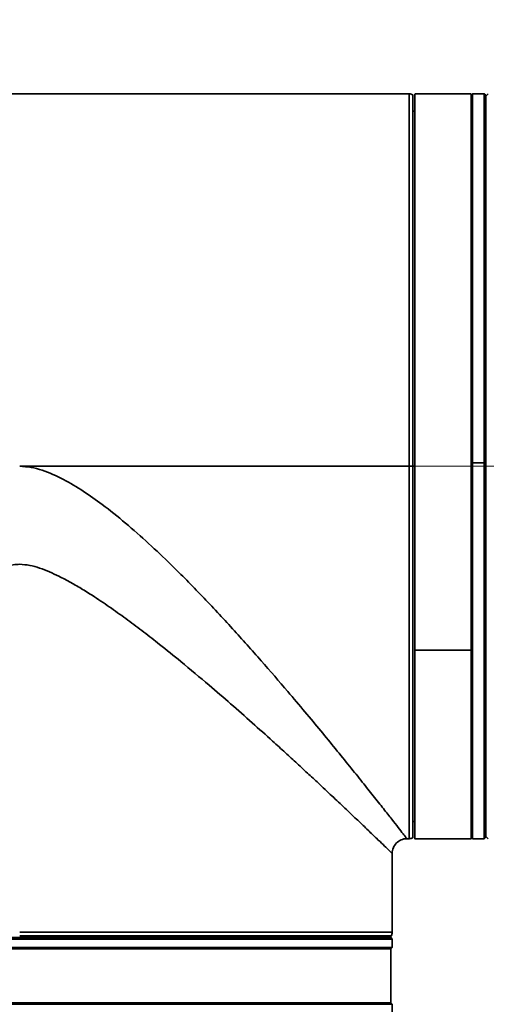
# Model space of a CAD drawing. Units: millimetres. Extents: x 104 to 166, y 84 to 235.
# Drawn here: x 133 to 140, y 159 to 173 of the extents above; entities that cross this region are included whole.
import ezdxf

# ---------------------------------------------------------------- set-up
doc = ezdxf.new("R2010")
doc.units = ezdxf.units.MM
doc.linetypes.add('CENTERX2', pattern=[20.32, 12.7, -2.54, 2.54, -2.54])
doc.layers.add('10', color=7, linetype='Continuous')
doc.styles.add('SLDTEXTSTYLE0', font='TXT', dxfattribs={"width": 0.7})
doc.dimstyles.new('SLDDIMSTYLE0', dxfattribs={"dimtxt": 3.5, "dimasz": 2.1, "dimexe": 0, "dimexo": 0.0625, "dimgap": 0.875, "dimtad": 2, "dimdec": 3, "dimlfac": 14.82, "dimrnd": 1e-09, "dimzin": 12, "dimdsep": 46, "dimtxsty": 'SLDTEXTSTYLE0', "dimsah": 1, "dimcen": 0.09, "dimadec": 0, "dimazin": 3, "dimtfac": 1, "dimtdec": 3, "dimtofl": 0, "dimtmove": 0, "dimatfit": 3, "dimfxl": 0, "dimfrac": 2, "dimtolj": 1, "dimtzin": 12, "dimarcsym": 0})
doc.dimstyles.new('SLDDIMSTYLE1', dxfattribs={"dimtxt": 3.5, "dimasz": 2.1, "dimexe": 0, "dimexo": 0.0625, "dimgap": 0.875, "dimtad": 2, "dimlfac": 14.82, "dimrnd": 1e-09, "dimzin": 12, "dimdsep": 46, "dimtxsty": 'SLDTEXTSTYLE0', "dimsah": 1, "dimcen": 0.09, "dimadec": 0, "dimazin": 3, "dimtfac": 1, "dimtdec": 3, "dimtofl": 0, "dimtmove": 0, "dimatfit": 3, "dimfxl": 0, "dimfrac": 2, "dimtolj": 1, "dimtzin": 12, "dimarcsym": 0})

# ---------------------------------------------------------------- blocks, each defined once
blk = doc.blocks.new('_D_2')
at = {"layer": '10', "color": 7}
for p, q in [((134.877, 215.043), (119.328, 215.043)), ((121.328, 215.043), (121.328, 166.527)), ((122.023, 166.527), (119.328, 166.527))]:
    blk.add_line(p, q, dxfattribs=at)
for points in [[(121.328, 215.043), (121.078, 212.943), (121.578, 212.943)], [(121.328, 166.527), (121.578, 168.627), (121.078, 168.627)]]:
    blk.add_solid(points, dxfattribs=at)
at = {"layer": '10', "color": 7, "insert": (116.816, 188.13), "char_height": 3.5, "attachment_point": 1, "rotation": 90, "style": 'SLDTEXTSTYLE0'}
blk.add_mtext('719', dxfattribs=at)
blk = doc.blocks.new('_D_5')
at = {"layer": '10', "color": 7}
for p, q in [((136.177, 206.197), (136.177, 192.441)), ((150.212, 124.955), (150.212, 196.441)), ((136.177, 194.441), (150.212, 194.441)), ((150.212, 194.441), (162.542, 194.441))]:
    blk.add_line(p, q, dxfattribs=at)
for points in [[(136.177, 194.441), (138.277, 194.191), (138.277, 194.691)], [(150.212, 194.441), (148.112, 194.691), (148.112, 194.191)]]:
    blk.add_solid(points, dxfattribs=at)
at = {"layer": '10', "color": 7, "insert": (157.939, 198.953), "char_height": 3.5, "attachment_point": 1, "style": 'SLDTEXTSTYLE0'}
blk.add_mtext('208', dxfattribs=at)

msp = doc.modelspace()

# ---------------------------------------------------------------- linework, layer by layer
at = {"color": 7, "linetype": 'Continuous', "lineweight": 35}
for p, q in [((138.84231, 171.655659), (130.814208, 171.655659)), ((139.692643, 171.655659), (138.916664, 171.655659)), ((139.712886, 171.655659), (139.692643, 171.635416)), ((139.874829, 171.655659), (139.712886, 171.655659)), ((139.895072, 171.635416), (139.874829, 171.655659)), ((139.929054, 171.655903), (139.888324, 171.615174)), ((138.916664, 171.419492), (138.889544, 171.419492)), ((133.477938, 166.527454), (138.84231, 166.527454)), ((138.916664, 166.527454), (138.889544, 166.527454)), ((139.692643, 166.573528), (139.712886, 166.573711)), ((139.712886, 166.573711), (139.874829, 166.573711)), ((139.874829, 166.573711), (139.895072, 166.573528)), ((139.692643, 163.995854), (138.916664, 163.995854)), ((138.889544, 161.635416), (138.916664, 161.635416)), ((138.808572, 161.399249), (138.84231, 161.399249)), ((138.916664, 161.399249), (139.692643, 161.399249)), ((139.692643, 161.419492), (139.712886, 161.399249)), ((139.712886, 161.399249), (139.874829, 161.399249)), ((139.874829, 161.399249), (139.895072, 161.419492)), ((139.888324, 161.439735), (139.929054, 161.399005)), ((138.606143, 160.11045), (138.606143, 161.19682)), ((138.5859, 160.036226), (128.369976, 160.036226)), ((138.606143, 160.015983), (128.439422, 160.015983)), ((138.5859, 160.036226), (138.5859, 160.063217)), ((138.606143, 160.015983), (138.5859, 160.036226)), ((138.606143, 159.901273), (138.606143, 160.015983)), ((128.349733, 159.901273), (138.606143, 159.901273)), ((128.369976, 159.88103), (138.5859, 159.88103)), ((138.5859, 159.88103), (138.606143, 159.901273)), ((138.5859, 159.13879), (138.5859, 159.88103)), ((138.5859, 159.13879), (128.369976, 159.13879)), ((138.606143, 159.118547), (128.439422, 159.118547)), ((138.606143, 159.118547), (138.5859, 159.13879)), ((138.606143, 121.588183), (138.606143, 159.118547))]:
    msp.add_line(p, q, dxfattribs=at)
for centre, start, end in [((138.84231, 171.554445), 62.1818607, 90), ((138.84231, 161.500464), 270, 297.8181393), ((138.504929, 160.11045), 332.1818607, 0)]:
    msp.add_arc(centre, 0.101215, start, end, dxfattribs=at)
for points in [[(138.84231, 166.527454), (138.84231, 166.751214), (138.84231, 167.198733), (138.84231, 167.858527), (138.84231, 168.495546), (138.84231, 169.098889), (138.84231, 169.658237), (138.84231, 170.164008), (138.84231, 170.607588), (138.84231, 170.981236), (138.84231, 171.27913), (138.84231, 171.494033), (138.84231, 171.630257), (138.84231, 171.647192), (138.84231, 171.655659)], [(138.889544, 166.527454), (138.889544, 166.750704), (138.889544, 167.197202), (138.889544, 167.855491), (138.889544, 168.491057), (138.889544, 169.093024), (138.889544, 169.651096), (138.889544, 170.155713), (138.889544, 170.598282), (138.889544, 170.971077), (138.889544, 171.268291), (138.889544, 171.482705), (138.889544, 171.618618), (138.889544, 171.635514), (138.889544, 171.643962)], [(138.84231, 166.527454), (138.850539, 166.527454), (138.866997, 166.527454), (138.882028, 166.527454), (138.889544, 166.527454)], [(138.84231, 161.399249), (138.84231, 161.407716), (138.84231, 161.424651), (138.84231, 161.560875), (138.84231, 161.775779), (138.84231, 162.073673), (138.84231, 162.44732), (138.84231, 162.8909), (138.84231, 163.396671), (138.84231, 163.956019), (138.84231, 164.559362), (138.84231, 165.196381), (138.84231, 165.856175), (138.84231, 166.303694), (138.84231, 166.527454)], [(138.889544, 161.410946), (138.889544, 161.419394), (138.889544, 161.43629), (138.889544, 161.572203), (138.889544, 161.786617), (138.889544, 162.083831), (138.889544, 162.456626), (138.889544, 162.899195), (138.889544, 163.403812), (138.889544, 163.961884), (138.889544, 164.563851), (138.889544, 165.199417), (138.889544, 165.857706), (138.889544, 166.304205), (138.889544, 166.527454)], [(133.477938, 160.11045), (133.701698, 160.11045), (134.149217, 160.11045), (134.809011, 160.11045), (135.44603, 160.11045), (136.049373, 160.11045), (136.608721, 160.11045), (137.114492, 160.11045), (137.558072, 160.11045), (137.931719, 160.11045), (138.229613, 160.11045), (138.444517, 160.11045), (138.580741, 160.11045), (138.597676, 160.11045), (138.606143, 160.11045)], [(133.477938, 160.063217), (133.701187, 160.063217), (134.147686, 160.063217), (134.805975, 160.063217), (135.441541, 160.063217), (136.043508, 160.063217), (136.60158, 160.063217), (137.106197, 160.063217), (137.548766, 160.063217), (137.921561, 160.063217), (138.218775, 160.063217), (138.433189, 160.063217), (138.569102, 160.063217), (138.585998, 160.063217), (138.594446, 160.063217)]]:
    msp.add_open_spline(points, degree=3, dxfattribs=at)
for points, knots in [([(138.916664, 163.995854), (138.916664, 164.194627), (138.916664, 164.592174), (138.916664, 165.233215), (138.916664, 165.89329), (138.916664, 166.56505), (138.916664, 167.235943), (138.916664, 167.894773), (138.916664, 168.530192), (138.916664, 169.131347), (138.916664, 169.687951), (138.916664, 170.190468), (138.916664, 170.630347), (138.916664, 170.999885), (138.916664, 171.293417), (138.916664, 171.503469), (138.916664, 171.633138), (138.916664, 171.646743), (138.916664, 171.65335)], [0, 0, 0, 0, 0.062718434, 0.125436869, 0.188155303, 0.250873738, 0.313592172, 0.376310607, 0.439029041, 0.501747476, 0.56446591, 0.627184345, 0.689902779, 0.752621213, 0.815339648, 0.878058082, 0.940776517, 1, 1, 1, 1]), ([(139.692643, 163.995854), (139.692643, 164.194627), (139.692643, 164.592174), (139.692643, 165.233215), (139.692643, 165.89329), (139.692643, 166.56505), (139.692643, 167.235943), (139.692643, 167.894773), (139.692643, 168.530192), (139.692643, 169.131347), (139.692643, 169.687951), (139.692643, 170.190468), (139.692643, 170.630347), (139.692643, 170.999885), (139.692643, 171.293417), (139.692643, 171.503469), (139.692643, 171.633138), (139.692643, 171.646743), (139.692643, 171.65335)], [0, 0, 0, 0, 0.062718434, 0.125436869, 0.188155303, 0.250873738, 0.313592172, 0.376310607, 0.439029041, 0.501747476, 0.56446591, 0.627184345, 0.689902779, 0.752621213, 0.815339648, 0.878058082, 0.940776517, 1, 1, 1, 1]), ([(139.712886, 166.573711), (139.712886, 166.797385), (139.712886, 167.244733), (139.712886, 167.903271), (139.712886, 168.538326), (139.712886, 169.138958), (139.712886, 169.694913), (139.712886, 170.196661), (139.712886, 170.635666), (139.712886, 171.004235), (139.712886, 171.296739), (139.712886, 171.505648), (139.712886, 171.633803), (139.712886, 171.646651), (139.712886, 171.652847)], [0, 0, 0, 0, 0.083814075, 0.167628149, 0.251442224, 0.335256299, 0.419070373, 0.502884448, 0.586698522, 0.670512597, 0.754326672, 0.838140746, 0.921954821, 1, 1, 1, 1]), ([(139.874829, 166.573711), (139.874829, 166.797385), (139.874829, 167.244733), (139.874829, 167.903271), (139.874829, 168.538326), (139.874829, 169.138958), (139.874829, 169.694913), (139.874829, 170.196661), (139.874829, 170.635666), (139.874829, 171.004235), (139.874829, 171.296739), (139.874829, 171.505648), (139.874829, 171.633803), (139.874829, 171.646651), (139.874829, 171.652847)], [0, 0, 0, 0, 0.083814075, 0.167628149, 0.251442224, 0.335256299, 0.419070373, 0.502884448, 0.586698522, 0.670512597, 0.754326672, 0.838140746, 0.921954821, 1, 1, 1, 1]), ([(139.895072, 166.573528), (139.895072, 166.796319), (139.895072, 167.241902), (139.895072, 167.897841), (139.895072, 168.530388), (139.895072, 169.128649), (139.895072, 169.68241), (139.895072, 170.182177), (139.895072, 170.619449), (139.895072, 170.986564), (139.895072, 171.277913), (139.895072, 171.485997), (139.895072, 171.613646), (139.895072, 171.626444), (139.895072, 171.632615)], [0, 0, 0, 0, 0.083814075, 0.167628149, 0.251442224, 0.335256299, 0.419070373, 0.502884448, 0.586698522, 0.670512597, 0.754326672, 0.838140746, 0.921954821, 1, 1, 1, 1]), ([(133.477938, 166.527454), (133.530421, 166.524234), (133.635196, 166.517805), (133.839592, 166.45964), (134.082098, 166.351532), (134.355287, 166.187527), (134.639696, 165.985242), (134.939856, 165.744224), (135.254618, 165.465656), (135.608124, 165.129961), (135.996197, 164.736591), (136.410677, 164.291174), (136.804526, 163.849914), (137.134284, 163.467376), (137.405398, 163.146061), (137.624621, 162.882121), (137.8306, 162.630867), (138.021663, 162.39514), (138.195839, 162.178013), (138.351765, 161.981944), (138.487859, 161.809567), (138.602275, 161.663871), (138.693272, 161.54748), (138.759013, 161.463021), (138.800807, 161.409233), (138.805989, 161.402571), (138.808572, 161.399249)], [0, 0, 0, 0, 0.015493847, 0.030930972, 0.062452678, 0.09370082, 0.124955583, 0.165632955, 0.207717587, 0.249979539, 0.311592178, 0.374987962, 0.438035875, 0.499987854, 0.542641057, 0.584295972, 0.625006021, 0.667750794, 0.709391736, 0.750013215, 0.792550178, 0.834173681, 0.875010886, 0.917018289, 0.958626661, 1, 1, 1, 1]), ([(139.712886, 161.402062), (139.712886, 161.401135), (139.712886, 161.386747), (139.712886, 161.440844), (139.712886, 161.570423), (139.712886, 161.794437), (139.712886, 162.096857), (139.712886, 162.475777), (139.712886, 162.923836), (139.712886, 163.433605), (139.712886, 163.996296), (139.712886, 164.602303), (139.712886, 165.241234), (139.712886, 165.902229), (139.712886, 166.349883), (139.712886, 166.573711)], [0, 0, 0, 0, 0.005703094, 0.08856117, 0.171419245, 0.254277321, 0.337135396, 0.419993472, 0.502851547, 0.585709623, 0.668567698, 0.751425774, 0.834283849, 0.917141925, 1, 1, 1, 1]), ([(139.874829, 161.402062), (139.874829, 161.401135), (139.874829, 161.386747), (139.874829, 161.440844), (139.874829, 161.570423), (139.874829, 161.794437), (139.874829, 162.096857), (139.874829, 162.475777), (139.874829, 162.923836), (139.874829, 163.433605), (139.874829, 163.996296), (139.874829, 164.602303), (139.874829, 165.241234), (139.874829, 165.902229), (139.874829, 166.349883), (139.874829, 166.573711)], [0, 0, 0, 0, 0.0057030945, 0.0885611699, 0.1714192454, 0.2542773208, 0.3371353963, 0.4199934718, 0.5028515472, 0.5857096227, 0.6685676982, 0.7514257736, 0.8342838491, 0.9171419245, 1, 1, 1, 1]), ([(139.895072, 161.422293), (139.895072, 161.421371), (139.895072, 161.40704), (139.895072, 161.460922), (139.895072, 161.58999), (139.895072, 161.81312), (139.895072, 162.114346), (139.895072, 162.49177), (139.895072, 162.938061), (139.895072, 163.445817), (139.895072, 164.006287), (139.895072, 164.609902), (139.895072, 165.246311), (139.895072, 165.904697), (139.895072, 166.350584), (139.895072, 166.573528)], [0, 0, 0, 0, 0.005703094, 0.08856117, 0.171419245, 0.254277321, 0.337135396, 0.419993472, 0.502851547, 0.585709623, 0.668567698, 0.751425774, 0.834283849, 0.917141925, 1, 1, 1, 1]), ([(133.477938, 165.177926), (133.447252, 165.176503), (133.384831, 165.173606), (133.292951, 165.153424), (133.140502, 165.106701), (132.936016, 165.017046), (132.686032, 164.880007), (132.450439, 164.732329), (132.217869, 164.575349), (131.99149, 164.412946), (131.767636, 164.243946), (131.523262, 164.052847), (131.2209, 163.808656), (130.893958, 163.534251), (130.568361, 163.252875), (130.276056, 162.99491), (130.006784, 162.752921), (129.764059, 162.531821), (129.547624, 162.332431), (129.343623, 162.142643), (129.153376, 161.964154), (128.978293, 161.798796), (128.820411, 161.648858), (128.681702, 161.516353), (128.56404, 161.403476), (128.454576, 161.29812), (128.367945, 161.214529), (128.355768, 161.202689), (128.349733, 161.19682)], [0, 0, 0, 0, 0.010072733, 0.020489551, 0.030784886, 0.062476911, 0.093727898, 0.124983343, 0.154802563, 0.187496819, 0.218753933, 0.250011855, 0.293806968, 0.353683226, 0.401335646, 0.450640734, 0.500050676, 0.542325055, 0.583939513, 0.625071426, 0.667233835, 0.708798516, 0.750081324, 0.792115335, 0.833688539, 0.87507955, 0.938080496, 1, 1, 1, 1]), ([(138.606143, 161.19682), (138.603473, 161.199417), (138.598108, 161.204635), (138.55471, 161.246593), (138.486697, 161.312139), (138.393207, 161.402203), (138.276215, 161.514442), (138.136631, 161.647712), (137.977622, 161.798833), (137.802545, 161.964205), (137.628139, 162.127749), (137.458635, 162.285518), (137.3009, 162.431316), (137.134369, 162.584154), (136.929423, 162.770616), (136.679778, 162.994941), (136.387593, 163.252809), (136.061408, 163.534692), (135.734386, 163.809103), (135.431915, 164.053465), (135.188165, 164.243808), (134.967445, 164.409911), (134.741451, 164.57277), (134.53323, 164.713737), (134.346864, 164.831957), (134.184094, 164.927483), (134.032317, 165.007639), (133.888729, 165.074856), (133.755067, 165.12585), (133.618235, 165.168017), (133.524805, 165.174616), (133.477938, 165.177926)], [0, 0, 0, 0, 0.041217998, 0.082809662, 0.124976523, 0.165410535, 0.207027174, 0.24996427, 0.291213698, 0.33282006, 0.374965315, 0.405650868, 0.437473528, 0.467983913, 0.499982749, 0.549425109, 0.598675943, 0.64628026, 0.706532897, 0.750000679, 0.781256204, 0.812511275, 0.843766446, 0.875020408, 0.896536868, 0.917139949, 0.937528789, 0.953215328, 0.969340561, 0.984620514, 1, 1, 1, 1]), ([(138.916664, 161.401558), (138.916664, 161.400795), (138.916664, 161.38634), (138.916664, 161.43976), (138.916664, 161.568033), (138.916664, 161.790991), (138.916664, 162.092414), (138.916664, 162.470205), (138.916664, 162.918061), (138.916664, 163.424615), (138.916664, 163.805441), (138.916664, 163.995854)], [0, 0, 0, 0, 0.006917375, 0.131052703, 0.255188031, 0.379323359, 0.503458687, 0.627594016, 0.751729344, 0.875864672, 1, 1, 1, 1]), ([(139.692643, 161.401558), (139.692643, 161.400795), (139.692643, 161.38634), (139.692643, 161.43976), (139.692643, 161.568033), (139.692643, 161.790991), (139.692643, 162.092414), (139.692643, 162.470205), (139.692643, 162.918061), (139.692643, 163.424615), (139.692643, 163.805441), (139.692643, 163.995854)], [0, 0, 0, 0, 0.006917375, 0.131052703, 0.255188031, 0.379323359, 0.503458687, 0.627594016, 0.751729344, 0.875864672, 1, 1, 1, 1]), ([(138.808572, 161.399249), (138.794884, 161.398455), (138.76791, 161.39689), (138.717213, 161.380617), (138.661804, 161.343589), (138.624775, 161.288179), (138.608502, 161.237482), (138.606937, 161.210508), (138.606143, 161.19682)], [0, 0, 0, 0, 0.12938173, 0.254965563, 0.5, 0.745034437, 0.87061827, 1, 1, 1, 1])]:
    msp.add_open_spline(points, degree=3, knots=knots, dxfattribs=at)
at = {"layer": '10', "color": 7, "linetype": 'CENTERX2', "lineweight": 18, "ltscale": 0.674764}
msp.add_line((143.135915, 166.527454), (122.022874, 166.527454), dxfattribs=at)

# ---------------------------------------------------------------- dimensions: what is measured, and where the dimension line sits
at = {"layer": '10', "color": 7}
for base, p1, p2, angle, dimstyle, picture, middle in [((121.327879, 166.527454), (134.877301, 215.042974), (122.022874, 166.527454), 90, 'SLDDIMSTYLE0', '_D_2', (121.327879, 190.429141)), ((150.212081, 194.44127), (136.177123, 206.197349), (150.212081, 124.955188), 0, 'SLDDIMSTYLE1', '_D_5', (160.240523, 194.44127))]:
    dim = msp.add_linear_dim(base=base, p1=p1, p2=p2, angle=angle, dimstyle=dimstyle, dxfattribs=at)
    dim.commit()
    dim.dimension.update_dxf_attribs({"geometry": picture, "text_midpoint": middle, "dimtype": 160})

doc.saveas('drawing.dxf')
